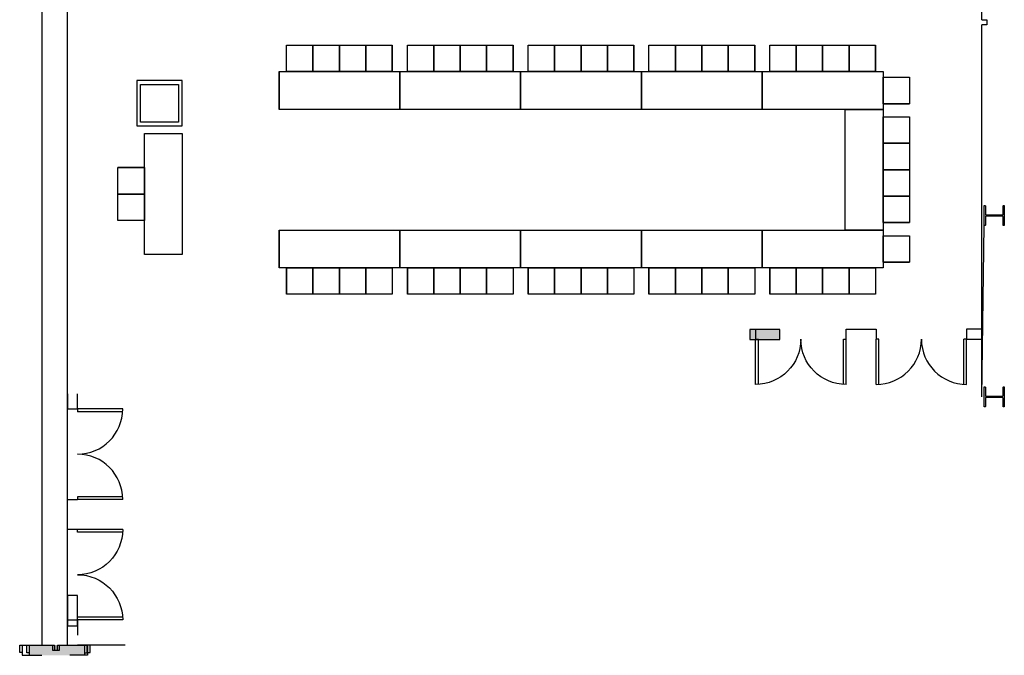
# Model space of a CAD drawing. Units: inches. Extents: x 6888 to 15351, y -8185 to -3764.
# Drawn here: x 13745 to 14528, y -7418 to -6913 of the extents above; entities that cross this region are included whole.
import ezdxf
from ezdxf.enums import TextEntityAlignment as Align

# ---------------------------------------------------------------- set-up
doc = ezdxf.new("R2010")
doc.units = ezdxf.units.IN
doc.header["$LTSCALE"] = 192
doc.header["$MEASUREMENT"] = 0
doc.layers.get('0').update_dxf_attribs({"linetype": 'CONTINUOUS'})
for name, color, linetype in [('20-A-COL', 9, 'CONTINUOUS'), ('214-S-EXPJT', 3, 'CONTINUOUS'), ('AIRWALL', 4, 'CONTINUOUS'), ('BASELINE', 9, 'CONTINUOUS'), ('KEY', 3, 'CONTINUOUS')]:
    doc.layers.add(name, color=color, linetype=linetype)
doc.styles.add('CONCEN2$0$STANDARD', font='romans', dxfattribs={"width": 0.85})

# ---------------------------------------------------------------- blocks, each defined once
blk = doc.blocks.new('CONCEN2$0$W1616')
at = {"layer": '20-A-COL'}
blk.add_lwpolyline([(8, -8), (7.5, -8, -0.414214), (7, -7.5), (7, -1, 0.414214), (6.5, -0.5), (-6.5, -0.5, 0.414214), (-7, -1), (-7, -7.5, -0.414214), (-7.5, -8), (-8, -8), (-8, 8), (-7.5, 8, -0.414214), (-7, 7.5), (-7, 1, 0.414214), (-6.5, 0.5), (6.5, 0.5, 0.414214), (7, 1), (7, 7.5, -0.414214), (7.5, 8), (8, 8)], format="xyb", close=True, dxfattribs=at)
blk = doc.blocks.new('CONCEN2$0$08PDSS02')
for p, q in [((0, 0.5), (0, 0)), ((0.03, 0.499), (0.03, 0)), ((0.97, 0.499), (0.97, 0)), ((1, 0.5), (1, 0)), ((0, 0), (0.03, 0)), ((0.97, 0), (1, 0))]:
    blk.add_line(p, q)
for centre, start, end in [((0, 0), 0, 90), ((1, 0), 90, 180)]:
    blk.add_arc(centre, 0.5, start, end)
at = {"style": 'CONCEN2$0$STANDARD', "flags": 1}
for tag, p in [('DOORTYPE', (0, 0)), ('DOORNUM', (0, -0.171)), ('N/E', (0, -0.343)), ('SIZE', (0, -0.514)), ('DOORMAT', (0, -0.686)), ('FRAMEMAT', (0, -0.857)), ('HEADDET', (0, -1.029)), ('JAMBDET', (0, -1.2)), ('FIRERATE', (0, -1.371)), ('HRDWR', (0, -1.543)), ('REMRKS', (0, -1.714))]:
    blk.add_attdef(tag, text='', height=0.1, dxfattribs=at).set_placement(p, align=Align.CENTER)

msp = doc.modelspace()

# ---------------------------------------------------------------- linework, layer by layer
for p, q in [((13957.23, -6933.47), (13978.23, -6933.47)), ((13957.23, -6954.47), (13957.23, -6933.47)), ((13957.23, -6933.47), (13978.23, -6933.47)), ((13957.23, -6954.47), (13957.23, -6933.47)), ((13978.23, -6933.47), (13999.23, -6933.47)), ((13978.23, -6954.47), (13978.23, -6933.47)), ((13978.23, -6933.47), (13999.23, -6933.47)), ((13978.23, -6954.47), (13978.23, -6933.47)), ((13978.23, -6933.47), (13978.23, -6954.47)), ((13978.23, -6954.47), (13978.23, -6933.47)), ((13978.23, -6933.47), (13978.23, -6954.47)), ((13978.23, -6954.47), (13978.23, -6933.47)), ((13999.23, -6933.47), (13999.23, -6954.47)), ((13999.23, -6954.47), (13999.23, -6933.47)), ((13999.23, -6933.47), (13999.23, -6954.47)), ((13999.23, -6954.47), (13999.23, -6933.47)), ((13999.23, -6933.47), (14020.23, -6933.47)), ((13999.23, -6954.47), (13999.23, -6933.47)), ((13999.23, -6933.47), (14020.23, -6933.47)), ((13999.23, -6954.47), (13999.23, -6933.47)), ((14020.23, -6933.47), (14041.23, -6933.47)), ((14020.23, -6954.47), (14020.23, -6933.47)), ((14020.23, -6933.47), (14041.23, -6933.47)), ((14020.23, -6954.47), (14020.23, -6933.47)), ((14020.23, -6933.47), (14020.23, -6954.47)), ((14020.23, -6954.47), (14020.23, -6933.47)), ((14020.23, -6933.47), (14020.23, -6954.47)), ((14020.23, -6954.47), (14020.23, -6933.47)), ((14041.23, -6933.47), (14041.23, -6954.47)), ((14041.23, -6954.47), (14041.23, -6933.47)), ((14041.23, -6933.47), (14041.23, -6954.47)), ((14041.23, -6954.47), (14041.23, -6933.47)), ((14053.23, -6933.47), (14074.23, -6933.47)), ((14053.23, -6954.47), (14053.23, -6933.47)), ((14053.23, -6933.47), (14074.23, -6933.47)), ((14053.23, -6954.47), (14053.23, -6933.47)), ((14074.23, -6933.47), (14095.23, -6933.47)), ((14074.23, -6954.47), (14074.23, -6933.47)), ((14074.23, -6933.47), (14095.23, -6933.47)), ((14074.23, -6954.47), (14074.23, -6933.47)), ((14074.23, -6933.47), (14074.23, -6954.47)), ((14074.23, -6954.47), (14074.23, -6933.47)), ((14074.23, -6933.47), (14074.23, -6954.47)), ((14074.23, -6954.47), (14074.23, -6933.47)), ((14095.23, -6933.47), (14095.23, -6954.47)), ((14095.23, -6954.47), (14095.23, -6933.47)), ((14095.23, -6933.47), (14095.23, -6954.47)), ((14095.23, -6954.47), (14095.23, -6933.47)), ((14095.23, -6933.47), (14116.23, -6933.47)), ((14095.23, -6954.47), (14095.23, -6933.47)), ((14095.23, -6933.47), (14116.23, -6933.47)), ((14095.23, -6954.47), (14095.23, -6933.47)), ((14116.23, -6933.47), (14137.23, -6933.47)), ((14116.23, -6954.47), (14116.23, -6933.47)), ((14116.23, -6933.47), (14137.23, -6933.47)), ((14116.23, -6954.47), (14116.23, -6933.47)), ((14116.23, -6933.47), (14116.23, -6954.47)), ((14116.23, -6954.47), (14116.23, -6933.47)), ((14116.23, -6933.47), (14116.23, -6954.47)), ((14116.23, -6954.47), (14116.23, -6933.47)), ((14137.23, -6933.47), (14137.23, -6954.47)), ((14137.23, -6954.47), (14137.23, -6933.47)), ((14137.23, -6933.47), (14137.23, -6954.47)), ((14137.23, -6954.47), (14137.23, -6933.47)), ((14149.23, -6933.47), (14170.23, -6933.47)), ((14149.23, -6954.47), (14149.23, -6933.47)), ((14149.23, -6933.47), (14170.23, -6933.47)), ((14149.23, -6954.47), (14149.23, -6933.47)), ((14170.23, -6933.47), (14191.23, -6933.47)), ((14170.23, -6954.47), (14170.23, -6933.47)), ((14170.23, -6933.47), (14191.23, -6933.47)), ((14170.23, -6954.47), (14170.23, -6933.47)), ((14170.23, -6933.47), (14170.23, -6954.47)), ((14170.23, -6954.47), (14170.23, -6933.47)), ((14170.23, -6933.47), (14170.23, -6954.47)), ((14170.23, -6954.47), (14170.23, -6933.47)), ((14191.23, -6933.47), (14191.23, -6954.47)), ((14191.23, -6954.47), (14191.23, -6933.47)), ((14191.23, -6933.47), (14191.23, -6954.47)), ((14191.23, -6954.47), (14191.23, -6933.47)), ((14191.23, -6933.47), (14212.23, -6933.47)), ((14191.23, -6954.47), (14191.23, -6933.47)), ((14191.23, -6933.47), (14212.23, -6933.47)), ((14191.23, -6954.47), (14191.23, -6933.47)), ((14212.23, -6933.47), (14233.23, -6933.47)), ((14212.23, -6954.47), (14212.23, -6933.47)), ((14212.23, -6933.47), (14233.23, -6933.47)), ((14212.23, -6954.47), (14212.23, -6933.47)), ((14212.23, -6933.47), (14212.23, -6954.47)), ((14212.23, -6954.47), (14212.23, -6933.47)), ((14212.23, -6933.47), (14212.23, -6954.47)), ((14212.23, -6954.47), (14212.23, -6933.47)), ((14233.23, -6933.47), (14233.23, -6954.47)), ((14233.23, -6954.47), (14233.23, -6933.47)), ((14233.23, -6933.47), (14233.23, -6954.47)), ((14233.23, -6954.47), (14233.23, -6933.47)), ((14245.23, -6933.47), (14266.23, -6933.47)), ((14245.23, -6954.47), (14245.23, -6933.47)), ((14245.23, -6933.47), (14266.23, -6933.47)), ((14245.23, -6954.47), (14245.23, -6933.47)), ((14266.23, -6933.47), (14287.23, -6933.47)), ((14266.23, -6954.47), (14266.23, -6933.47)), ((14266.23, -6933.47), (14287.23, -6933.47)), ((14266.23, -6954.47), (14266.23, -6933.47)), ((14266.23, -6933.47), (14266.23, -6954.47)), ((14266.23, -6954.47), (14266.23, -6933.47)), ((14266.23, -6933.47), (14266.23, -6954.47)), ((14266.23, -6954.47), (14266.23, -6933.47)), ((14287.23, -6933.47), (14287.23, -6954.47)), ((14287.23, -6954.47), (14287.23, -6933.47)), ((14287.23, -6933.47), (14287.23, -6954.47)), ((14287.23, -6954.47), (14287.23, -6933.47)), ((14287.23, -6933.47), (14308.23, -6933.47)), ((14287.23, -6954.47), (14287.23, -6933.47)), ((14287.23, -6933.47), (14308.23, -6933.47)), ((14287.23, -6954.47), (14287.23, -6933.47)), ((14308.23, -6933.47), (14329.23, -6933.47)), ((14308.23, -6954.47), (14308.23, -6933.47)), ((14308.23, -6933.47), (14329.23, -6933.47)), ((14308.23, -6954.47), (14308.23, -6933.47)), ((14308.23, -6933.47), (14308.23, -6954.47)), ((14308.23, -6954.47), (14308.23, -6933.47)), ((14308.23, -6933.47), (14308.23, -6954.47)), ((14308.23, -6954.47), (14308.23, -6933.47)), ((14329.23, -6933.47), (14329.23, -6954.47)), ((14329.23, -6954.47), (14329.23, -6933.47)), ((14329.23, -6933.47), (14329.23, -6954.47)), ((14329.23, -6954.47), (14329.23, -6933.47)), ((14341.23, -6933.47), (14362.23, -6933.47)), ((14341.23, -6954.47), (14341.23, -6933.47)), ((14341.23, -6933.47), (14362.23, -6933.47)), ((14341.23, -6954.47), (14341.23, -6933.47)), ((14362.23, -6933.47), (14383.23, -6933.47)), ((14362.23, -6954.47), (14362.23, -6933.47)), ((14362.23, -6933.47), (14383.23, -6933.47)), ((14362.23, -6954.47), (14362.23, -6933.47)), ((14362.23, -6933.47), (14362.23, -6954.47)), ((14362.23, -6954.47), (14362.23, -6933.47)), ((14362.23, -6933.47), (14362.23, -6954.47)), ((14362.23, -6954.47), (14362.23, -6933.47)), ((14383.23, -6933.47), (14383.23, -6954.47)), ((14383.23, -6954.47), (14383.23, -6933.47)), ((14383.23, -6933.47), (14383.23, -6954.47)), ((14383.23, -6954.47), (14383.23, -6933.47)), ((14383.23, -6933.47), (14404.23, -6933.47)), ((14383.23, -6954.47), (14383.23, -6933.47)), ((14383.23, -6933.47), (14404.23, -6933.47)), ((14383.23, -6954.47), (14383.23, -6933.47)), ((14404.23, -6933.47), (14425.23, -6933.47)), ((14404.23, -6954.47), (14404.23, -6933.47)), ((14404.23, -6933.47), (14425.23, -6933.47)), ((14404.23, -6954.47), (14404.23, -6933.47)), ((14404.23, -6933.47), (14404.23, -6954.47)), ((14404.23, -6954.47), (14404.23, -6933.47)), ((14404.23, -6933.47), (14404.23, -6954.47)), ((14404.23, -6954.47), (14404.23, -6933.47)), ((14425.23, -6933.47), (14425.23, -6954.47)), ((14425.23, -6954.47), (14425.23, -6933.47)), ((14425.23, -6933.47), (14425.23, -6954.47)), ((14425.23, -6954.47), (14425.23, -6933.47)), ((13951.23, -6984.47), (13951.23, -6954.47)), ((13951.23, -6954.47), (14047.23, -6954.47)), ((13951.23, -6984.47), (13951.23, -6954.47)), ((13951.23, -6984.47), (13951.23, -6954.47)), ((13951.23, -6954.47), (13951.23, -6984.47)), ((13978.23, -6954.47), (13957.23, -6954.47)), ((13978.23, -6954.47), (13957.23, -6954.47)), ((13999.23, -6954.47), (13978.23, -6954.47)), ((13999.23, -6954.47), (13978.23, -6954.47)), ((14020.23, -6954.47), (13999.23, -6954.47)), ((14020.23, -6954.47), (13999.23, -6954.47)), ((14041.23, -6954.47), (14020.23, -6954.47)), ((14041.23, -6954.47), (14020.23, -6954.47)), ((14047.23, -6984.47), (14047.23, -6954.47)), ((14047.23, -6954.47), (14143.23, -6954.47)), ((14047.23, -6984.47), (14047.23, -6954.47)), ((14047.23, -6984.47), (14047.23, -6954.47)), ((14047.23, -6954.47), (14047.23, -6984.47)), ((14047.23, -6984.47), (14047.23, -6954.47)), ((14047.23, -6984.47), (14047.23, -6954.47)), ((14047.23, -6984.47), (14047.23, -6954.47)), ((14047.23, -6954.47), (14047.23, -6984.47)), ((14074.23, -6954.47), (14053.23, -6954.47)), ((14074.23, -6954.47), (14053.23, -6954.47)), ((14095.23, -6954.47), (14074.23, -6954.47)), ((14095.23, -6954.47), (14074.23, -6954.47)), ((14116.23, -6954.47), (14095.23, -6954.47)), ((14116.23, -6954.47), (14095.23, -6954.47)), ((14137.23, -6954.47), (14116.23, -6954.47)), ((14137.23, -6954.47), (14116.23, -6954.47)), ((14143.23, -6984.47), (14143.23, -6954.47)), ((14143.23, -6954.47), (14239.23, -6954.47)), ((14143.23, -6984.47), (14143.23, -6954.47)), ((14143.23, -6984.47), (14143.23, -6954.47)), ((14143.23, -6954.47), (14143.23, -6984.47)), ((14170.23, -6954.47), (14149.23, -6954.47)), ((14170.23, -6954.47), (14149.23, -6954.47)), ((14191.23, -6954.47), (14170.23, -6954.47)), ((14191.23, -6954.47), (14170.23, -6954.47)), ((14212.23, -6954.47), (14191.23, -6954.47)), ((14212.23, -6954.47), (14191.23, -6954.47)), ((14233.23, -6954.47), (14212.23, -6954.47)), ((14233.23, -6954.47), (14212.23, -6954.47)), ((14239.23, -6984.47), (14239.23, -6954.47)), ((14239.23, -6954.47), (14335.23, -6954.47)), ((14239.23, -6984.47), (14239.23, -6954.47)), ((14239.23, -6954.47), (14239.23, -6984.47)), ((14266.23, -6954.47), (14245.23, -6954.47)), ((14266.23, -6954.47), (14245.23, -6954.47)), ((14287.23, -6954.47), (14266.23, -6954.47)), ((14287.23, -6954.47), (14266.23, -6954.47)), ((14308.23, -6954.47), (14287.23, -6954.47)), ((14308.23, -6954.47), (14287.23, -6954.47)), ((14329.23, -6954.47), (14308.23, -6954.47)), ((14329.23, -6954.47), (14308.23, -6954.47)), ((14335.23, -6984.47), (14335.23, -6954.47)), ((14335.23, -6954.47), (14431.23, -6954.47)), ((14335.23, -6954.47), (14335.23, -6984.47)), ((14362.23, -6954.47), (14341.23, -6954.47)), ((14362.23, -6954.47), (14341.23, -6954.47)), ((14383.23, -6954.47), (14362.23, -6954.47)), ((14383.23, -6954.47), (14362.23, -6954.47)), ((14404.23, -6954.47), (14383.23, -6954.47)), ((14404.23, -6954.47), (14383.23, -6954.47)), ((14425.23, -6954.47), (14404.23, -6954.47)), ((14425.23, -6954.47), (14404.23, -6954.47)), ((14431.23, -6954.47), (14431.23, -6984.47)), ((14431.23, -6979.97), (14431.23, -6958.97)), ((14431.23, -6958.97), (14452.23, -6958.97)), ((14431.23, -6979.97), (14431.23, -6958.97)), ((14431.23, -6958.97), (14452.23, -6958.97)), ((14452.23, -6958.97), (14452.23, -6979.97)), ((14452.23, -6958.97), (14452.23, -6979.97)), ((14047.23, -6984.47), (13951.23, -6984.47)), ((14143.23, -6984.47), (14047.23, -6984.47)), ((14239.23, -6984.47), (14143.23, -6984.47)), ((14335.23, -6984.47), (14239.23, -6984.47)), ((14431.23, -6984.47), (14335.23, -6984.47)), ((14401.23, -7080.47), (14401.23, -6984.47)), ((14401.23, -6984.47), (14431.23, -6984.47)), ((14431.23, -6979.97), (14452.23, -6979.97)), ((14431.23, -6979.97), (14452.23, -6979.97)), ((14452.23, -6979.97), (14431.23, -6979.97)), ((14431.23, -6979.97), (14452.23, -6979.97)), ((14452.23, -6979.97), (14431.23, -6979.97)), ((14431.23, -6979.97), (14452.23, -6979.97)), ((14431.23, -6984.47), (14431.23, -7080.47)), ((14431.23, -7011.47), (14431.23, -6990.47)), ((14431.23, -6990.47), (14452.23, -6990.47)), ((14431.23, -7011.47), (14431.23, -6990.47)), ((14431.23, -6990.47), (14452.23, -6990.47)), ((14452.23, -6990.47), (14452.23, -7011.47)), ((14452.23, -6990.47), (14452.23, -7011.47)), ((13844.26, -7099.79), (13844.26, -7003.79)), ((13844.26, -7003.79), (13874.26, -7003.79)), ((13874.26, -7003.79), (13874.26, -7099.79)), ((14431.23, -7032.47), (14431.23, -7011.47)), ((14431.23, -7011.47), (14452.23, -7011.47)), ((14431.23, -7032.47), (14431.23, -7011.47)), ((14431.23, -7011.47), (14452.23, -7011.47)), ((14452.23, -7011.47), (14431.23, -7011.47)), ((14431.23, -7011.47), (14452.23, -7011.47)), ((14452.23, -7011.47), (14431.23, -7011.47)), ((14431.23, -7011.47), (14452.23, -7011.47)), ((14452.23, -7011.47), (14452.23, -7032.47)), ((14452.23, -7011.47), (14452.23, -7032.47)), ((13823.26, -7051.79), (13823.26, -7030.79)), ((13823.26, -7030.79), (13844.26, -7030.79)), ((13844.26, -7030.79), (13823.26, -7030.79)), ((13823.26, -7051.79), (13823.26, -7030.79)), ((13823.26, -7030.79), (13844.26, -7030.79)), ((13844.26, -7030.79), (13823.26, -7030.79)), ((13844.26, -7030.79), (13844.26, -7051.79)), ((13844.26, -7030.79), (13844.26, -7051.79)), ((14452.23, -7032.47), (14431.23, -7032.47)), ((14431.23, -7032.47), (14452.23, -7032.47)), ((14452.23, -7032.47), (14431.23, -7032.47)), ((14431.23, -7032.47), (14452.23, -7032.47)), ((14431.23, -7053.47), (14431.23, -7032.47)), ((14431.23, -7032.47), (14452.23, -7032.47)), ((14431.23, -7053.47), (14431.23, -7032.47)), ((14431.23, -7032.47), (14452.23, -7032.47)), ((14452.23, -7032.47), (14452.23, -7053.47)), ((14452.23, -7032.47), (14452.23, -7053.47)), ((13844.26, -7051.79), (13823.26, -7051.79)), ((13844.26, -7051.79), (13823.26, -7051.79)), ((13823.26, -7072.79), (13823.26, -7051.79)), ((13823.26, -7051.79), (13844.26, -7051.79)), ((13844.26, -7051.79), (13823.26, -7051.79)), ((13823.26, -7072.79), (13823.26, -7051.79)), ((13823.26, -7051.79), (13844.26, -7051.79)), ((13844.26, -7051.79), (13823.26, -7051.79)), ((13844.26, -7051.79), (13844.26, -7072.79)), ((13844.26, -7051.79), (13844.26, -7072.79)), ((14431.23, -7074.47), (14431.23, -7053.47)), ((14431.23, -7053.47), (14452.23, -7053.47)), ((14431.23, -7074.47), (14431.23, -7053.47)), ((14431.23, -7053.47), (14452.23, -7053.47)), ((14452.23, -7053.47), (14431.23, -7053.47)), ((14431.23, -7053.47), (14452.23, -7053.47)), ((14452.23, -7053.47), (14431.23, -7053.47)), ((14431.23, -7053.47), (14452.23, -7053.47)), ((14452.23, -7053.47), (14452.23, -7074.47)), ((14452.23, -7053.47), (14452.23, -7074.47)), ((13844.26, -7072.79), (13823.26, -7072.79)), ((13951.23, -7080.47), (14047.23, -7080.47)), ((13951.23, -7110.47), (13951.23, -7080.47)), ((13951.23, -7080.47), (13951.23, -7110.47)), ((13951.23, -7110.47), (13951.23, -7080.47)), ((14047.23, -7080.47), (14143.23, -7080.47)), ((14047.23, -7110.47), (14047.23, -7080.47)), ((14047.23, -7080.47), (14047.23, -7110.47)), ((14047.23, -7110.47), (14047.23, -7080.47)), ((14047.23, -7110.47), (14047.23, -7080.47)), ((14047.23, -7080.47), (14047.23, -7110.47)), ((14047.23, -7110.47), (14047.23, -7080.47)), ((14143.23, -7080.47), (14239.23, -7080.47)), ((14143.23, -7110.47), (14143.23, -7080.47)), ((14143.23, -7080.47), (14143.23, -7110.47)), ((14143.23, -7110.47), (14143.23, -7080.47)), ((14239.23, -7080.47), (14239.23, -7110.47)), ((14239.23, -7080.47), (14335.23, -7080.47)), ((14239.23, -7110.47), (14239.23, -7080.47)), ((14335.23, -7080.47), (14335.23, -7110.47)), ((14335.23, -7080.47), (14335.23, -7110.47)), ((14335.23, -7080.47), (14431.23, -7080.47)), ((14335.23, -7110.47), (14335.23, -7080.47)), ((14401.23, -7080.47), (14431.23, -7080.47)), ((14431.23, -7080.47), (14401.23, -7080.47)), ((14452.23, -7074.47), (14431.23, -7074.47)), ((14431.23, -7074.47), (14452.23, -7074.47)), ((14452.23, -7074.47), (14431.23, -7074.47)), ((14431.23, -7074.47), (14452.23, -7074.47)), ((14431.23, -7080.47), (14431.23, -7110.47)), ((14431.23, -7105.97), (14431.23, -7084.97)), ((14431.23, -7084.97), (14452.23, -7084.97)), ((14431.23, -7105.97), (14431.23, -7084.97)), ((14431.23, -7084.97), (14452.23, -7084.97)), ((14452.23, -7084.97), (14452.23, -7105.97)), ((14452.23, -7084.97), (14452.23, -7105.97)), ((13874.26, -7099.79), (13844.26, -7099.79)), ((14047.23, -7110.47), (13951.23, -7110.47)), ((13957.23, -7131.47), (13957.23, -7110.47)), ((13957.23, -7110.47), (13978.23, -7110.47)), ((13957.23, -7110.47), (13957.23, -7131.47)), ((13957.23, -7131.47), (13957.23, -7110.47)), ((13957.23, -7110.47), (13978.23, -7110.47)), ((13957.23, -7110.47), (13957.23, -7131.47)), ((13978.23, -7110.47), (13978.23, -7131.47)), ((13978.23, -7110.47), (13978.23, -7131.47)), ((13978.23, -7131.47), (13978.23, -7110.47)), ((13978.23, -7110.47), (13999.23, -7110.47)), ((13978.23, -7110.47), (13978.23, -7131.47)), ((13978.23, -7131.47), (13978.23, -7110.47)), ((13978.23, -7110.47), (13999.23, -7110.47)), ((13978.23, -7110.47), (13978.23, -7131.47)), ((13999.23, -7131.47), (13999.23, -7110.47)), ((13999.23, -7110.47), (14020.23, -7110.47)), ((13999.23, -7110.47), (13999.23, -7131.47)), ((13999.23, -7131.47), (13999.23, -7110.47)), ((13999.23, -7110.47), (14020.23, -7110.47)), ((13999.23, -7110.47), (13999.23, -7131.47)), ((13999.23, -7110.47), (13999.23, -7131.47)), ((13999.23, -7110.47), (13999.23, -7131.47)), ((14020.23, -7110.47), (14020.23, -7131.47)), ((14020.23, -7110.47), (14020.23, -7131.47)), ((14020.23, -7131.47), (14020.23, -7110.47)), ((14020.23, -7110.47), (14041.23, -7110.47)), ((14020.23, -7110.47), (14020.23, -7131.47)), ((14020.23, -7131.47), (14020.23, -7110.47)), ((14020.23, -7110.47), (14041.23, -7110.47)), ((14020.23, -7110.47), (14020.23, -7131.47)), ((14041.23, -7110.47), (14041.23, -7131.47)), ((14041.23, -7110.47), (14041.23, -7131.47)), ((14143.23, -7110.47), (14047.23, -7110.47)), ((14053.23, -7131.47), (14053.23, -7110.47)), ((14053.23, -7110.47), (14074.23, -7110.47)), ((14053.23, -7110.47), (14053.23, -7131.47)), ((14053.23, -7131.47), (14053.23, -7110.47)), ((14053.23, -7110.47), (14074.23, -7110.47)), ((14053.23, -7110.47), (14053.23, -7131.47)), ((14074.23, -7110.47), (14074.23, -7131.47)), ((14074.23, -7110.47), (14074.23, -7131.47)), ((14074.23, -7131.47), (14074.23, -7110.47)), ((14074.23, -7110.47), (14095.23, -7110.47)), ((14074.23, -7110.47), (14074.23, -7131.47)), ((14074.23, -7131.47), (14074.23, -7110.47)), ((14074.23, -7110.47), (14095.23, -7110.47)), ((14074.23, -7110.47), (14074.23, -7131.47)), ((14095.23, -7131.47), (14095.23, -7110.47)), ((14095.23, -7110.47), (14116.23, -7110.47)), ((14095.23, -7110.47), (14095.23, -7131.47)), ((14095.23, -7131.47), (14095.23, -7110.47)), ((14095.23, -7110.47), (14116.23, -7110.47)), ((14095.23, -7110.47), (14095.23, -7131.47)), ((14095.23, -7110.47), (14095.23, -7131.47)), ((14095.23, -7110.47), (14095.23, -7131.47)), ((14116.23, -7110.47), (14116.23, -7131.47)), ((14116.23, -7110.47), (14116.23, -7131.47)), ((14116.23, -7131.47), (14116.23, -7110.47)), ((14116.23, -7110.47), (14137.23, -7110.47)), ((14116.23, -7110.47), (14116.23, -7131.47)), ((14116.23, -7131.47), (14116.23, -7110.47)), ((14116.23, -7110.47), (14137.23, -7110.47)), ((14116.23, -7110.47), (14116.23, -7131.47)), ((14137.23, -7110.47), (14137.23, -7131.47)), ((14137.23, -7110.47), (14137.23, -7131.47)), ((14239.23, -7110.47), (14143.23, -7110.47)), ((14149.23, -7131.47), (14149.23, -7110.47)), ((14149.23, -7110.47), (14170.23, -7110.47)), ((14149.23, -7110.47), (14149.23, -7131.47)), ((14149.23, -7131.47), (14149.23, -7110.47)), ((14149.23, -7110.47), (14170.23, -7110.47)), ((14149.23, -7110.47), (14149.23, -7131.47)), ((14170.23, -7110.47), (14170.23, -7131.47)), ((14170.23, -7110.47), (14170.23, -7131.47)), ((14170.23, -7131.47), (14170.23, -7110.47)), ((14170.23, -7110.47), (14191.23, -7110.47)), ((14170.23, -7110.47), (14170.23, -7131.47)), ((14170.23, -7131.47), (14170.23, -7110.47)), ((14170.23, -7110.47), (14191.23, -7110.47)), ((14170.23, -7110.47), (14170.23, -7131.47)), ((14191.23, -7131.47), (14191.23, -7110.47)), ((14191.23, -7110.47), (14212.23, -7110.47)), ((14191.23, -7110.47), (14191.23, -7131.47)), ((14191.23, -7131.47), (14191.23, -7110.47)), ((14191.23, -7110.47), (14212.23, -7110.47)), ((14191.23, -7110.47), (14191.23, -7131.47)), ((14191.23, -7110.47), (14191.23, -7131.47)), ((14191.23, -7110.47), (14191.23, -7131.47)), ((14212.23, -7110.47), (14212.23, -7131.47)), ((14212.23, -7110.47), (14212.23, -7131.47)), ((14212.23, -7131.47), (14212.23, -7110.47)), ((14212.23, -7110.47), (14233.23, -7110.47)), ((14212.23, -7110.47), (14212.23, -7131.47)), ((14212.23, -7131.47), (14212.23, -7110.47)), ((14212.23, -7110.47), (14233.23, -7110.47)), ((14212.23, -7110.47), (14212.23, -7131.47)), ((14233.23, -7110.47), (14233.23, -7131.47)), ((14233.23, -7110.47), (14233.23, -7131.47)), ((14335.23, -7110.47), (14239.23, -7110.47)), ((14245.23, -7131.47), (14245.23, -7110.47)), ((14245.23, -7110.47), (14266.23, -7110.47)), ((14245.23, -7110.47), (14245.23, -7131.47)), ((14245.23, -7131.47), (14245.23, -7110.47)), ((14245.23, -7110.47), (14266.23, -7110.47)), ((14245.23, -7110.47), (14245.23, -7131.47)), ((14266.23, -7110.47), (14266.23, -7131.47)), ((14266.23, -7110.47), (14266.23, -7131.47)), ((14266.23, -7131.47), (14266.23, -7110.47)), ((14266.23, -7110.47), (14287.23, -7110.47)), ((14266.23, -7110.47), (14266.23, -7131.47)), ((14266.23, -7131.47), (14266.23, -7110.47)), ((14266.23, -7110.47), (14287.23, -7110.47)), ((14266.23, -7110.47), (14266.23, -7131.47)), ((14287.23, -7131.47), (14287.23, -7110.47)), ((14287.23, -7110.47), (14308.23, -7110.47)), ((14287.23, -7110.47), (14287.23, -7131.47)), ((14287.23, -7131.47), (14287.23, -7110.47)), ((14287.23, -7110.47), (14308.23, -7110.47)), ((14287.23, -7110.47), (14287.23, -7131.47)), ((14287.23, -7110.47), (14287.23, -7131.47)), ((14287.23, -7110.47), (14287.23, -7131.47)), ((14308.23, -7110.47), (14308.23, -7131.47)), ((14308.23, -7110.47), (14308.23, -7131.47)), ((14308.23, -7131.47), (14308.23, -7110.47)), ((14308.23, -7110.47), (14329.23, -7110.47)), ((14308.23, -7110.47), (14308.23, -7131.47)), ((14308.23, -7131.47), (14308.23, -7110.47)), ((14308.23, -7110.47), (14329.23, -7110.47)), ((14308.23, -7110.47), (14308.23, -7131.47)), ((14329.23, -7110.47), (14329.23, -7131.47)), ((14329.23, -7110.47), (14329.23, -7131.47)), ((14431.23, -7110.47), (14335.23, -7110.47)), ((14341.23, -7131.47), (14341.23, -7110.47)), ((14341.23, -7110.47), (14362.23, -7110.47)), ((14341.23, -7110.47), (14341.23, -7131.47)), ((14341.23, -7131.47), (14341.23, -7110.47)), ((14341.23, -7110.47), (14362.23, -7110.47)), ((14341.23, -7110.47), (14341.23, -7131.47)), ((14362.23, -7110.47), (14362.23, -7131.47)), ((14362.23, -7110.47), (14362.23, -7131.47)), ((14362.23, -7131.47), (14362.23, -7110.47)), ((14362.23, -7110.47), (14383.23, -7110.47)), ((14362.23, -7110.47), (14362.23, -7131.47)), ((14362.23, -7131.47), (14362.23, -7110.47)), ((14362.23, -7110.47), (14383.23, -7110.47)), ((14362.23, -7110.47), (14362.23, -7131.47)), ((14383.23, -7131.47), (14383.23, -7110.47)), ((14383.23, -7110.47), (14404.23, -7110.47)), ((14383.23, -7110.47), (14383.23, -7131.47)), ((14383.23, -7131.47), (14383.23, -7110.47)), ((14383.23, -7110.47), (14404.23, -7110.47)), ((14383.23, -7110.47), (14383.23, -7131.47)), ((14383.23, -7110.47), (14383.23, -7131.47)), ((14383.23, -7110.47), (14383.23, -7131.47)), ((14404.23, -7110.47), (14404.23, -7131.47)), ((14404.23, -7110.47), (14404.23, -7131.47)), ((14404.23, -7131.47), (14404.23, -7110.47)), ((14404.23, -7110.47), (14425.23, -7110.47)), ((14404.23, -7110.47), (14404.23, -7131.47)), ((14404.23, -7131.47), (14404.23, -7110.47)), ((14404.23, -7110.47), (14425.23, -7110.47)), ((14404.23, -7110.47), (14404.23, -7131.47)), ((14425.23, -7110.47), (14425.23, -7131.47)), ((14425.23, -7110.47), (14425.23, -7131.47)), ((14431.23, -7105.97), (14452.23, -7105.97)), ((14431.23, -7105.97), (14452.23, -7105.97)), ((14452.23, -7105.97), (14431.23, -7105.97)), ((14431.23, -7105.97), (14452.23, -7105.97)), ((14452.23, -7105.97), (14431.23, -7105.97)), ((14431.23, -7105.97), (14452.23, -7105.97)), ((13978.23, -7131.47), (13957.23, -7131.47)), ((13978.23, -7131.47), (13957.23, -7131.47)), ((13999.23, -7131.47), (13978.23, -7131.47)), ((13999.23, -7131.47), (13978.23, -7131.47)), ((14020.23, -7131.47), (13999.23, -7131.47)), ((14020.23, -7131.47), (13999.23, -7131.47)), ((14041.23, -7131.47), (14020.23, -7131.47)), ((14041.23, -7131.47), (14020.23, -7131.47)), ((14074.23, -7131.47), (14053.23, -7131.47)), ((14074.23, -7131.47), (14053.23, -7131.47)), ((14095.23, -7131.47), (14074.23, -7131.47)), ((14095.23, -7131.47), (14074.23, -7131.47)), ((14116.23, -7131.47), (14095.23, -7131.47)), ((14116.23, -7131.47), (14095.23, -7131.47)), ((14137.23, -7131.47), (14116.23, -7131.47)), ((14137.23, -7131.47), (14116.23, -7131.47)), ((14170.23, -7131.47), (14149.23, -7131.47)), ((14170.23, -7131.47), (14149.23, -7131.47)), ((14191.23, -7131.47), (14170.23, -7131.47)), ((14191.23, -7131.47), (14170.23, -7131.47)), ((14212.23, -7131.47), (14191.23, -7131.47)), ((14212.23, -7131.47), (14191.23, -7131.47)), ((14233.23, -7131.47), (14212.23, -7131.47)), ((14233.23, -7131.47), (14212.23, -7131.47)), ((14266.23, -7131.47), (14245.23, -7131.47)), ((14266.23, -7131.47), (14245.23, -7131.47)), ((14287.23, -7131.47), (14266.23, -7131.47)), ((14287.23, -7131.47), (14266.23, -7131.47)), ((14308.23, -7131.47), (14287.23, -7131.47)), ((14308.23, -7131.47), (14287.23, -7131.47)), ((14329.23, -7131.47), (14308.23, -7131.47)), ((14329.23, -7131.47), (14308.23, -7131.47)), ((14362.23, -7131.47), (14341.23, -7131.47)), ((14362.23, -7131.47), (14341.23, -7131.47)), ((14383.23, -7131.47), (14362.23, -7131.47)), ((14383.23, -7131.47), (14362.23, -7131.47)), ((14404.23, -7131.47), (14383.23, -7131.47)), ((14404.23, -7131.47), (14383.23, -7131.47)), ((14425.23, -7131.47), (14404.23, -7131.47)), ((14425.23, -7131.47), (14404.23, -7131.47))]:
    msp.add_line(p, q)
at = {"layer": '214-S-EXPJT', "color": 9}
for p, q in [((14349.32, -7159.33), (14325.38, -7159.33)), ((14325.38, -7159.33), (14325.38, -7167.31)), ((14349.32, -7167.31), (14349.32, -7159.33)), ((14325.38, -7167.31), (14349.32, -7167.31)), ((13783.23, -7370.92), (13783.23, -7394.87)), ((13791.21, -7370.92), (13783.23, -7370.92)), ((13791.21, -7394.87), (13791.21, -7370.92)), ((13783.23, -7394.87), (13791.21, -7394.87)), ((13752.77, -7410.39), (13752.77, -7418.37)), ((13752.77, -7410.39), (13772.88, -7410.39)), ((13776.87, -7410.39), (13796.66, -7410.39)), ((13796.66, -7410.39), (13796.66, -7418.37)), ((13752.77, -7418.37), (13762.75, -7418.37)), ((13796.66, -7418.37), (13786.69, -7418.37))]:
    msp.add_line(p, q, dxfattribs=at)
for points in [[(13750.77, -7416.37), (13750.77, -7410.39), (13752.77, -7410.39), (13752.77, -7416.37)], [(13798.66, -7416.37), (13798.66, -7410.39), (13796.66, -7410.39), (13796.66, -7416.37)]]:
    msp.add_lwpolyline(points, close=True, dxfattribs=at)
msp.add_lwpolyline([(13772.88, -7410.37), (13772.88, -7414.36), (13776.87, -7414.36), (13776.87, -7410.37)], dxfattribs=at)
for points in [[(14325.38, -7167.31), (14349.32, -7167.31), (14325.38, -7159.33), (14349.32, -7159.33)], [(13752.77, -7410.39), (13752.77, -7418.37), (13796.66, -7410.39), (13796.66, -7418.37)]]:
    msp.add_solid(points, dxfattribs=at)
at = {"layer": 'AIRWALL'}
for p, q in [((13763.12, -7410.22), (13763.12, -6346.39)), ((13783.08, -7410.22), (13783.08, -6346.39))]:
    msp.add_line(p, q, dxfattribs=at)
at = {"layer": 'BASELINE'}
for p, q in [((14509.63, -6913.22), (14509.63, -6414.22)), ((14509.63, -7201.04), (14509.63, -6917.21)), ((14509.63, -7213.04), (14511.62, -7076.9)), ((14329.99, -7159.18), (14329.99, -7167.17)), ((14401.84, -7159.18), (14425.79, -7159.18)), ((14401.84, -7167.17), (14401.84, -7159.18)), ((14425.79, -7159.18), (14425.79, -7167.17)), ((14497.65, -7159.18), (14497.65, -7167.17)), ((14509.63, -7159.18), (14497.65, -7159.18)), ((14497.65, -7167.17), (14509.63, -7167.17)), ((14509.63, -7213.04), (14509.63, -7167.17)), ((14509.63, -7201.04), (14509.63, -7201.04)), ((13783.08, -7210.62), (13783.08, -7222.59)), ((13791.07, -7222.59), (13791.07, -7210.62)), ((13783.08, -7222.59), (13791.07, -7222.59)), ((13783.08, -7318.4), (13783.08, -7294.45)), ((13783.08, -7294.45), (13791.07, -7294.45)), ((13791.07, -7318.4), (13783.08, -7318.4)), ((13783.08, -7402.23), (13783.08, -7390.26)), ((13783.08, -7390.26), (13791.07, -7390.26)), ((13791.07, -7390.26), (13791.07, -7402.23)), ((13747.16, -7410.24), (13771.26, -7410.24)), ((13747.16, -7410.24), (13747.16, -7418.22)), ((13775.26, -7410.24), (13799.05, -7410.24)), ((13828.97, -7410.22), (13791.05, -7410.22)), ((13799.05, -7410.24), (13799.05, -7418.22)), ((13747.16, -7418.22), (13761.13, -7418.22)), ((13799.05, -7418.22), (13785.08, -7418.22))]:
    msp.add_line(p, q, dxfattribs=at)
for points in [[(14509.63, -6913.22), (14513.62, -6913.22), (14513.62, -6917.21), (14509.63, -6917.21)], [(13771.26, -7410.22), (13771.26, -7414.21), (13775.26, -7414.21), (13775.26, -7410.22)]]:
    msp.add_lwpolyline(points, dxfattribs=at)
for points in [[(13745.16, -7416.22), (13745.16, -7410.24), (13747.16, -7410.24), (13747.16, -7416.22)], [(13801.05, -7416.22), (13801.05, -7410.24), (13799.05, -7410.24), (13799.05, -7416.22)]]:
    msp.add_lwpolyline(points, close=True, dxfattribs=at)
at = {"layer": 'KEY', "color": 7}
for p, q in [((13874.26, -6961.49), (13838.26, -6961.49)), ((13838.26, -6961.49), (13838.26, -6997.49)), ((13874.26, -6997.49), (13874.26, -6961.49)), ((13841.26, -6964.62), (13871.26, -6964.62)), ((13841.26, -6994.62), (13841.26, -6964.62)), ((13871.26, -6964.62), (13871.26, -6994.62)), ((13871.26, -6994.62), (13841.26, -6994.62)), ((13838.26, -6997.49), (13874.26, -6997.49))]:
    msp.add_line(p, q, dxfattribs=at)

# ---------------------------------------------------------------- block references
at = {"layer": 'BASELINE'}
for name, p, xscale, yscale, zscale in [('CONCEN2$0$W1616', (14519.61, -7068.92), 0.9979959919837711, 0.9979959919837711, 0.99799599198396), ('CONCEN2$0$08PDSS02', (14329.99, -7167.17), 71.85571142284607, -71.85571142284516, 71.85571142284513), ('CONCEN2$0$08PDSS02', (14497.65, -7167.17), -71.85571142284607, -71.85571142284516, 71.85571142284513), ('CONCEN2$0$W1616', (14519.6, -7213.04), 0.9979959919837711, 0.9979959919837711, 0.99799599198396)]:
    msp.add_blockref(name, p, dxfattribs=dict(at, xscale=xscale, yscale=yscale, zscale=zscale))
at = {"layer": 'BASELINE', "yscale": -71.85571142284516, "zscale": 71.85571142284513, "rotation": 90}
for p, xscale in [((13791.07, -7222.59), -71.85571142284607), ((13791.07, -7390.26), 71.85571142284607)]:
    msp.add_blockref('CONCEN2$0$08PDSS02', p, dxfattribs=dict(at, xscale=xscale))

doc.saveas('drawing.dxf')
